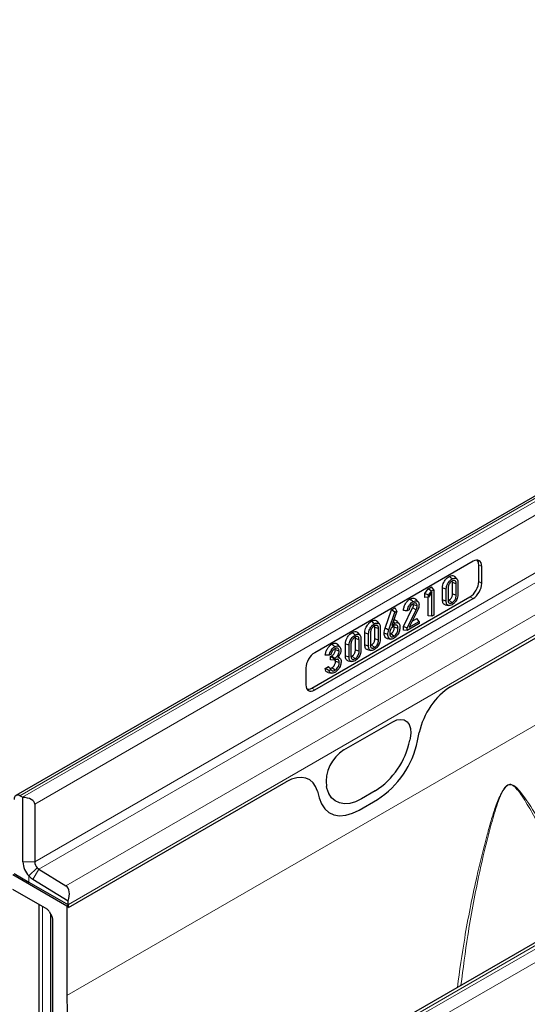
# Model space of a CAD drawing. Units: millimetres. Extents: x 0 to 420, y 0 to 297.
# Drawn here: x 32 to 56, y 51 to 98 of the extents above; entities that cross this region are included whole.
import ezdxf

# ---------------------------------------------------------------- set-up
doc = ezdxf.new("R2010")
doc.units = ezdxf.units.MM

msp = doc.modelspace()

# ---------------------------------------------------------------- linework, layer by layer
at = {"color": 8, "linetype": 'Continuous', "lineweight": 18}
for p, q in [((175.4238, 132.8786), (34.0025, 51.2378)), ((102.2942, 101.6103), (31.7249, 60.8715)), ((31.8663, 60.7984), (102.4356, 101.5372)), ((102.4504, 100.8759), (32.4468, 60.4637)), ((32.4468, 57.688), (102.4504, 98.1002)), ((120.9914, 90.8251), (50.4221, 50.0864)), ((50.5636, 49.9962), (121.1328, 90.7349)), ((121.4009, 90.254), (50.8316, 49.5153)), ((32.6516, 57.325), (72.1491, 80.1264)), ((33.9466, 56.5252), (73.0947, 79.1249)), ((34.0732, 55.6359), (73.4894, 78.3904)), ((52.5027, 66.1205), (63.0002, 72.1806)), ((54.0136, 71.9347), (53.8647, 72.0036)), ((53.8647, 71.2028), (54.0136, 71.1169)), ((53.5899, 70.383), (53.4411, 70.4689)), ((45.818, 66.0682), (45.952, 65.9738)), ((47.3657, 63.0822), (49.7154, 64.4387)), ((50.5639, 63.6516), (50.5429, 63.5492)), ((50.9137, 63.5188), (50.997, 63.9259)), ((34.0732, 55.4813), (44.5784, 61.5459)), ((46.5382, 61.2374), (46.5173, 61.3156)), ((46.0842, 61.0898), (46.1675, 60.7789)), ((48.8749, 61.1083), (48.2063, 60.7223)), ((48.0978, 60.1828), (48.9834, 60.6941)), ((32.4468, 57.688), (31.8811, 57.688)), ((32.568, 57.3967), (32.164, 57.0083)), ((32.164, 57.0083), (32.164, 56.7083)), ((32.6516, 57.325), (32.3588, 56.841)), ((32.6479, 39.4325), (32.6479, 55.6288)), ((32.8229, 39.205), (32.8229, 55.5277))]:
    msp.add_line(p, q, dxfattribs=at)
at = {"color": 7, "linetype": 'Continuous', "lineweight": 25}
for p, q in [((102.109, 101.622), (31.5397, 60.8832)), ((120.5766, 90.7385), (50.4073, 50.2306)), ((53.5899, 72.1794), (45.952, 67.7701)), ((52.5027, 66.1205), (63.0002, 72.1806)), ((53.8647, 71.2028), (53.8647, 72.0036)), ((54.0136, 71.1169), (54.0136, 71.9347)), ((52.5985, 71.1574), (52.5861, 71.2304)), ((52.821, 71.3238), (52.7112, 71.4477)), ((51.2689, 70.6301), (51.4297, 70.8585)), ((51.4297, 70.8585), (51.5919, 70.9521)), ((51.5835, 70.7402), (51.4297, 70.8585)), ((51.5835, 70.7402), (51.6955, 70.8048)), ((51.6955, 70.8048), (51.5919, 70.9521)), ((51.6955, 70.8048), (51.6955, 69.5859)), ((52.1178, 70.314), (52.1178, 70.8906)), ((52.2971, 70.2548), (52.2971, 70.8303)), ((52.3835, 70.8705), (52.3835, 70.3146)), ((52.7778, 71.0981), (52.5985, 71.1574)), ((52.5985, 70.6024), (52.5985, 71.1574)), ((52.7778, 70.5422), (52.7778, 71.0981)), ((52.8642, 71.1577), (52.8642, 70.5822)), ((45.818, 66.0682), (53.4411, 70.4689)), ((45.952, 65.9738), (53.5899, 70.383)), ((50.9362, 70.232), (50.826, 70.3564)), ((51.2689, 70.4321), (51.2689, 70.6301)), ((51.4482, 70.5481), (51.2689, 70.6301)), ((51.4482, 70.4584), (51.2689, 70.4321)), ((51.4297, 69.552), (51.4297, 70.4557)), ((51.4482, 70.5481), (51.5835, 70.7402)), ((51.609, 70.6865), (51.4482, 70.4584)), ((51.4482, 70.4584), (51.4482, 70.5481)), ((51.609, 69.536), (51.609, 70.6865)), ((52.581, 70.1852), (52.4392, 70.3104)), ((52.7778, 70.5422), (52.5985, 70.6024)), ((49.3483, 68.9557), (49.6521, 69.8322)), ((49.6521, 69.8322), (49.8329, 69.9366)), ((49.8169, 69.7204), (49.6521, 69.8322)), ((49.9131, 69.7759), (49.8329, 69.9366)), ((50.2352, 69.038), (50.6779, 69.9332)), ((50.4145, 68.9629), (50.8492, 69.8418)), ((50.5061, 69.8406), (50.4168, 69.7891)), ((50.9246, 69.8378), (50.5115, 69.0014)), ((50.8492, 69.8418), (50.6779, 69.9332)), ((50.7191, 70.0869), (50.7083, 70.1464)), ((50.8985, 70.0272), (50.7191, 70.0869)), ((52.25, 70.0817), (52.4128, 70.0486)), ((49.5239, 68.8748), (49.8169, 69.7204)), ((49.9131, 69.7759), (49.6747, 69.0859)), ((49.8169, 69.7204), (49.9131, 69.7759)), ((50.6545, 69.291), (50.8806, 69.4215)), ((50.9842, 69.2743), (50.8806, 69.4215)), ((51.609, 69.536), (51.4297, 69.552)), ((51.6955, 69.5859), (51.609, 69.536)), ((48.8522, 68.9948), (48.8398, 69.0677)), ((49.0315, 68.9354), (48.8522, 68.9948)), ((48.8522, 68.4397), (48.8522, 68.9948)), ((49.0747, 69.1611), (48.9649, 69.2851)), ((49.0315, 68.3795), (49.0315, 68.9354)), ((49.1179, 68.995), (49.1179, 68.4195)), ((49.6747, 69.0859), (49.7457, 69.1268)), ((49.7457, 69.1268), (49.7015, 69.1632)), ((49.7917, 68.9972), (49.7774, 69.083)), ((49.9711, 68.9372), (49.7917, 68.9972)), ((50.0166, 69.1853), (49.9071, 69.3089)), ((50.2352, 68.8624), (50.2352, 69.038)), ((50.4145, 68.9629), (50.2352, 69.038)), ((50.4145, 68.8464), (50.2352, 68.8624)), ((50.9842, 69.1752), (50.4145, 68.8464)), ((50.4145, 68.8464), (50.4145, 68.9629)), ((50.5115, 69.0014), (50.9842, 69.2743)), ((50.9842, 69.2743), (50.9842, 69.1752)), ((48.0949, 68.3947), (47.9156, 68.4541)), ((47.9156, 67.899), (47.9156, 68.4541)), ((48.1381, 68.6204), (48.0283, 68.7444)), ((48.0949, 67.8389), (48.0949, 68.3947)), ((48.1813, 68.4543), (48.1813, 67.8788)), ((48.3715, 68.1513), (48.3715, 68.7279)), ((48.5508, 68.0921), (48.5508, 68.6676)), ((48.6372, 68.7078), (48.6372, 68.1519)), ((49.0315, 68.3795), (48.8522, 68.4397)), ((49.4552, 68.4597), (49.6175, 68.4266)), ((49.59, 68.6712), (49.6295, 68.6884)), ((49.7718, 68.5635), (49.6295, 68.6884)), ((47.128, 67.8461), (46.9486, 67.9065)), ((47.1645, 68.0546), (47.0542, 68.1792)), ((47.4349, 67.6107), (47.4349, 68.1872)), ((47.6142, 67.5514), (47.6142, 68.1269)), ((47.7007, 68.1671), (47.7007, 67.6113)), ((48.5037, 67.919), (48.6665, 67.8859)), ((48.8347, 68.0225), (48.6929, 68.1477)), ((46.7392, 67.6977), (46.6503, 67.6463)), ((46.7181, 67.588), (46.774, 67.6202)), ((46.7181, 67.4229), (46.7181, 67.588)), ((46.8974, 67.4844), (46.7181, 67.588)), ((46.9158, 67.4951), (46.774, 67.6202)), ((46.8974, 67.4844), (46.9158, 67.4951)), ((46.8974, 67.4069), (46.8974, 67.4844)), ((47.1833, 67.4971), (47.0985, 67.5929)), ((47.8981, 67.4818), (47.7564, 67.607)), ((48.0949, 67.8389), (47.9156, 67.899)), ((45.5283, 67.0363), (45.5283, 66.2184)), ((46.4588, 67.0067), (46.621, 67.1004)), ((46.6467, 66.9082), (46.7375, 66.9606)), ((46.8974, 67.4069), (46.7181, 67.4229)), ((46.931, 66.9235), (46.7894, 67.0488)), ((46.9287, 67.425), (46.8974, 67.4069)), ((47.1404, 67.2954), (46.9611, 67.3552)), ((47.5671, 67.3784), (47.7299, 67.3452)), ((46.5973, 66.8165), (46.76, 66.7833)), ((47.3657, 63.0822), (49.7154, 64.4387)), ((50.5639, 63.6516), (50.5429, 63.5492)), ((50.9137, 63.5188), (50.997, 63.9259)), ((34.0732, 55.4813), (44.5784, 61.5459)), ((46.5382, 61.2374), (46.5173, 61.3156)), ((31.8663, 60.7984), (31.7249, 60.8715)), ((31.8811, 57.688), (31.8811, 60.7903)), ((46.0842, 61.0898), (46.1675, 60.7789)), ((48.8749, 61.1083), (48.2063, 60.7223)), ((32.4468, 60.4637), (32.4468, 57.688)), ((48.0978, 60.1828), (48.9834, 60.6941)), ((31.3862, 57.0757), (34.0025, 55.5653)), ((31.4569, 57.1165), (32.164, 56.7083)), ((32.6516, 57.325), (33.9466, 56.5252)), ((32.164, 56.7083), (34.0732, 55.6062)), ((34.0536, 55.7943), (32.3588, 56.841)), ((33.0435, 55.4004), (31.3862, 56.3571)), ((32.6465, 55.6296), (32.6465, 39.4653)), ((34.0025, 55.5653), (34.0732, 55.6062)), ((34.0025, 55.5653), (34.0025, 51.2378)), ((34.0732, 55.4813), (34.0732, 55.6359)), ((34.0732, 55.4813), (34.0732, 55.6062)), ((33.1434, 55.2949), (33.2729, 55.0707)), ((33.2317, 38.969), (33.2317, 55.1421)), ((33.3144, 38.6437), (33.3144, 54.9313))]:
    msp.add_line(p, q, dxfattribs=at)
at = {"color": 7, "linetype": 'Continuous', "lineweight": 25, "flags": 128}
for points in [[(52.5807, 71.3275), (52.5382, 71.3651), (52.4958, 71.4028), (52.4392, 71.4529)], [(52.2971, 70.8303), (52.2433, 70.8484), (52.1895, 70.8665), (52.1178, 70.8906)], [(50.6919, 70.2372), (50.6495, 70.2748), (50.607, 70.3124), (50.5504, 70.3625)], [(52.2971, 70.2548), (52.2433, 70.2726), (52.1895, 70.2903), (52.1178, 70.314)], [(48.8344, 69.1648), (48.7919, 69.2025), (48.7495, 69.2401), (48.6929, 69.2902)], [(49.5239, 68.8748), (49.4712, 68.8991), (49.4186, 68.9234), (49.3483, 68.9557)], [(49.8252, 69.1897), (49.782, 69.228), (49.7388, 69.2664), (49.7375, 69.2675)], [(47.8978, 68.6241), (47.8554, 68.6618), (47.8129, 68.6994), (47.7564, 68.7496)], [(48.5508, 68.6676), (48.497, 68.6857), (48.4432, 68.7038), (48.3715, 68.7279)], [(49.4842, 68.6517), (49.4304, 68.6697), (49.3766, 68.6877), (49.3049, 68.7117)], [(46.9184, 68.0588), (46.876, 68.0964), (46.8336, 68.134), (46.777, 68.1842)], [(47.6142, 68.1269), (47.5604, 68.145), (47.5066, 68.1631), (47.4349, 68.1872)], [(48.5508, 68.0921), (48.497, 68.1099), (48.4432, 68.1276), (48.3715, 68.1513)], [(47.6142, 67.5514), (47.5604, 67.5692), (47.5066, 67.587), (47.4349, 67.6107)], [(49.7154, 64.4387), (49.9149, 64.5273), (50.1039, 64.5583), (50.2727, 64.5301), (50.4123, 64.4441), (50.5155, 64.3048), (50.5769, 64.1196), (50.5933, 63.898), (50.5639, 63.6516)], [(48.2063, 60.7223), (47.925, 60.5865), (47.6512, 60.5077), (47.3922, 60.4878), (47.155, 60.5275), (46.9459, 60.6256), (46.7704, 60.7797), (46.6333, 60.9854), (46.5382, 61.2374)], [(46.1675, 60.7789), (46.2775, 60.4873), (46.4362, 60.2492), (46.6392, 60.071), (46.8812, 59.9574), (47.1557, 59.9115), (47.4554, 59.9345), (47.7722, 60.0257), (48.0978, 60.1828)], [(34.0025, 51.2378), (34.0274, 49.6284), (34.1024, 47.9924), (34.2272, 46.3317), (34.4017, 44.6486), (34.6256, 42.9453), (34.8987, 41.224), (35.2206, 39.4869), (35.5909, 37.7364), (36.0091, 35.9747), (36.4747, 34.2041), (36.987, 32.427), (37.5454, 30.6456)]]:
    msp.add_lwpolyline(points, dxfattribs=at)
at = {"color": 8, "linetype": 'Continuous', "lineweight": 18, "flags": 128}
for points in [[(49.7154, 64.4387), (49.9149, 64.5273), (50.1039, 64.5583), (50.2727, 64.5301), (50.4123, 64.4441), (50.5155, 64.3048), (50.5769, 64.1196), (50.5933, 63.898), (50.5639, 63.6516)], [(48.2063, 60.7223), (47.925, 60.5865), (47.6512, 60.5077), (47.3922, 60.4878), (47.155, 60.5275), (46.9459, 60.6256), (46.7704, 60.7797), (46.6333, 60.9854), (46.5382, 61.2374)], [(46.1675, 60.7789), (46.2775, 60.4873), (46.4362, 60.2492), (46.6392, 60.071), (46.8812, 59.9574), (47.1557, 59.9115), (47.4554, 59.9345), (47.7722, 60.0257), (48.0978, 60.1828)]]:
    msp.add_lwpolyline(points, dxfattribs=at)
at = {"color": 7, "linetype": 'Continuous', "lineweight": 25}
for centre, radius, start, end in [((46.794, 64.3207), 3.8275, 302.93391, 348.37221), ((46.5753, 64.4115), 4.4292, 302.93391, 348.37221), ((48.3023, 61.5453), 1.7998, 121.35895, 187.3348), ((31.6268, 60.7296), 0.1725, 55.33691, 189.86732), ((31.6999, 60.4766), 0.3623, 59.98501, 62.65334), ((32.9659, 57.7407), 1.0861, 182.78195, 222.4048), ((32.9117, 57.7106), 0.4655, 182.78195, 222.4048), ((32.8375, 57.5956), 0.8936, 221.09052, 237.6145), ((32.8567, 57.6484), 0.383, 221.09052, 237.6145), ((33.378, 55.6304), 0.6952, 0.45303, 13.63584)]:
    msp.add_arc(centre, radius, start, end, dxfattribs=at)
at = {"color": 8, "linetype": 'Continuous', "lineweight": 18}
for centre, radius, start, end in [((46.794, 64.3207), 3.8275, 302.93391, 348.37221), ((46.5753, 64.4115), 4.4292, 302.93391, 348.37221), ((48.3023, 61.5453), 1.7998, 121.35895, 187.3348)]:
    msp.add_arc(centre, radius, start, end, dxfattribs=at)
at = {"color": 7, "linetype": 'Continuous', "lineweight": 25}
for centre, major_axis, ratio, start_param, end_param in [((53.5887, 71.6881), (0.3008, 0.5211), 0.5758022, 5.4990759, 7.0671331), ((53.4399, 71.757), (0.3008, 0.5211), 0.5758022, 5.4990759, 6.097153), ((53.4399, 70.9589), (0.3, 0.5196), 0.5789652, 3.9282786, 5.4963359), ((53.5887, 70.873), (0.3, 0.5196), 0.5789652, 3.9282786, 5.4963359), ((45.9531, 67.2802), (0.3, 0.5196), 0.5789652, 0.786686, 2.3547433), ((45.9531, 66.465), (0.3008, 0.5211), 0.5758022, 2.3574832, 3.9255405), ((45.8191, 66.5595), (0.3008, 0.5211), 0.5758022, 3.327623, 3.9255405), ((52.5134, 64.3278), (1.1137, 1.9013), 0.5813037, 0.796021, 2.1004458), ((44.5677, 59.7408), (1.121, 1.9145), 0.5734278, 5.7677662, 7.072191), ((31.8811, 60.4637), (0.5657, 0), 0.5773815, 0, 1.5707963), ((33.5075, 55.7992), (0.4355, 0.7282), 0.587321, 5.0438484, 6.2748078), ((33.0434, 55.2371), (-0.1, 0.1732), 0.5777773, 4.712813, 5.4975259), ((33.1729, 55.0129), (-0.1, 0.1732), 0.5777773, 3.9274148, 4.712813)]:
    msp.add_ellipse(centre, major_axis=major_axis, ratio=ratio, start_param=start_param, end_param=end_param, dxfattribs=at)
at = {"color": 8, "linetype": 'Continuous', "lineweight": 18}
for centre, major_axis, ratio, start_param, end_param in [((52.5134, 64.3278), (1.1137, 1.9013), 0.5813037, 0.796021, 2.1004458), ((44.5677, 59.7408), (1.121, 1.9145), 0.5734278, 5.7677662, 7.072191)]:
    msp.add_ellipse(centre, major_axis=major_axis, ratio=ratio, start_param=start_param, end_param=end_param, dxfattribs=at)
at = {"color": 7, "linetype": 'Continuous', "lineweight": 25}
for points, knots in [([(52.1178, 70.8906), (52.1207, 70.9411), (52.1258, 71.0278), (52.1757, 71.1629), (52.2466, 71.2772), (52.3357, 71.3834), (52.4047, 71.4298), (52.4392, 71.4529)], [0, 0, 0, 0, 0.24560501, 0.4216751, 0.59760399, 0.79889757, 1, 1, 1, 1]), ([(52.2971, 70.8303), (52.2996, 70.8757), (52.3038, 70.9525), (52.3475, 71.0716), (52.4094, 71.1708), (52.4878, 71.2651), (52.5493, 71.3064), (52.5807, 71.3275)], [0, 0, 0, 0, 0.25009537, 0.42257263, 0.5948983, 0.79377455, 1, 1, 1, 1]), ([(52.5807, 71.2277), (52.5538, 71.2095), (52.5067, 71.1775), (52.4486, 71.1022), (52.4092, 71.0251), (52.387, 70.9446), (52.3847, 70.8953), (52.3835, 70.8705)], [0, 0, 0, 0, 0.2464008, 0.4315432, 0.6163627, 0.8070783, 1, 1, 1, 1]), ([(52.4392, 71.4529), (52.4817, 71.4719), (52.5632, 71.5084), (52.6573, 71.4962), (52.6948, 71.4589), (52.7091, 71.4446)], [0, 0, 0, 0, 0.4017371, 0.7710386, 1, 1, 1, 1]), ([(52.5807, 71.3275), (52.6183, 71.3446), (52.6906, 71.3775), (52.7757, 71.3628), (52.8334, 71.3184), (52.8604, 71.2461), (52.863, 71.1869), (52.8642, 71.1577)], [0, 0, 0, 0, 0.2478826, 0.4763638, 0.6522647, 0.8280387, 1, 1, 1, 1]), ([(52.7778, 71.0981), (52.7748, 71.1361), (52.7699, 71.1973), (52.7269, 71.2471), (52.6766, 71.262), (52.6249, 71.2514), (52.5926, 71.2341), (52.5807, 71.2277)], [0, 0, 0, 0, 0.3142617, 0.5073414, 0.7001843, 0.8897135, 1, 1, 1, 1]), ([(50.2352, 69.8038), (50.2399, 69.8583), (50.2488, 69.9622), (50.3214, 70.1216), (50.4129, 70.2554), (50.4952, 70.3293), (50.5416, 70.3572), (50.5504, 70.3625)], [0, 0, 0, 0, 0.2657207, 0.5056891, 0.7222018, 0.9470727, 1, 1, 1, 1]), ([(50.5504, 70.3625), (50.5954, 70.3833), (50.681, 70.423), (50.7755, 70.406), (50.8105, 70.3659), (50.8228, 70.3518)], [0, 0, 0, 0, 0.4164635, 0.7946305, 1, 1, 1, 1]), ([(50.6919, 70.2372), (50.7317, 70.256), (50.8083, 70.2923), (50.8988, 70.2703), (50.9606, 70.2122), (50.9827, 70.1383), (50.9839, 70.0876), (50.9841, 70.0749)], [0, 0, 0, 0, 0.259505, 0.4992016, 0.7061207, 0.9266512, 1, 1, 1, 1]), ([(52.2526, 70.0882), (52.2385, 70.0891), (52.1978, 70.092), (52.1514, 70.1397), (52.1217, 70.2188), (52.1191, 70.2835), (52.1178, 70.314)], [0, 0, 0, 0, 0.1551703, 0.4478089, 0.739903, 1, 1, 1, 1]), ([(52.3835, 70.3146), (52.3856, 70.2818), (52.3891, 70.2256), (52.4239, 70.1722), (52.4705, 70.1511), (52.5258, 70.1569), (52.5634, 70.1762), (52.581, 70.1852)], [0, 0, 0, 0, 0.2699515, 0.461231, 0.6529019, 0.8378892, 1, 1, 1, 1]), ([(52.3922, 70.2902), (52.3931, 70.2903), (52.4077, 70.2916), (52.424, 70.3013), (52.4392, 70.3104)], [0, 0, 0, 0, 0.0602927, 1, 1, 1, 1]), ([(52.4392, 70.3104), (52.461, 70.325), (52.4992, 70.3507), (52.5467, 70.4119), (52.5803, 70.4783), (52.5964, 70.5445), (52.5978, 70.5848), (52.5985, 70.6024)], [0, 0, 0, 0, 0.2430882, 0.4281025, 0.6133395, 0.831081, 1, 1, 1, 1]), ([(52.8642, 70.5822), (52.8616, 70.5367), (52.8573, 70.4592), (52.8124, 70.3385), (52.7474, 70.2366), (52.6688, 70.1446), (52.6088, 70.1047), (52.5807, 70.086)], [0, 0, 0, 0, 0.2506619, 0.4271908, 0.6035637, 0.8139859, 1, 1, 1, 1]), ([(52.581, 70.1852), (52.6093, 70.2046), (52.6584, 70.2384), (52.7178, 70.3182), (52.7583, 70.4024), (52.7758, 70.4798), (52.7772, 70.5253), (52.7778, 70.5422)], [0, 0, 0, 0, 0.25939586, 0.45025599, 0.64136073, 0.86632542, 1, 1, 1, 1]), ([(50.4168, 69.7891), (50.3864, 69.7914), (50.3255, 69.796), (50.2653, 69.8012), (50.2352, 69.8038)], [0, 0, 0, 0, 0.49995239, 1, 1, 1, 1]), ([(50.4168, 69.7891), (50.4228, 69.8264), (50.4352, 69.9034), (50.4913, 70.0253), (50.564, 70.1333), (50.6359, 70.2023), (50.6778, 70.2284), (50.6919, 70.2372)], [0, 0, 0, 0, 0.2193617, 0.4530845, 0.6900177, 0.8952617, 1, 1, 1, 1]), ([(50.7037, 70.1442), (50.6789, 70.1271), (50.6276, 70.0916), (50.5642, 70.0063), (50.522, 69.9182), (50.5111, 69.8651), (50.5061, 69.8406)], [0, 0, 0, 0, 0.265607, 0.5505425, 0.7924077, 1, 1, 1, 1]), ([(50.6779, 69.9332), (50.6857, 69.9498), (50.7041, 69.9889), (50.7174, 70.0424), (50.7186, 70.0751), (50.7191, 70.0869)], [0, 0, 0, 0, 0.3201217, 0.7555398, 1, 1, 1, 1]), ([(50.8985, 70.0272), (50.8955, 70.0543), (50.8897, 70.1083), (50.851, 70.1556), (50.8016, 70.1769), (50.7499, 70.1685), (50.7167, 70.151), (50.7037, 70.1442)], [0, 0, 0, 0, 0.2419684, 0.4810994, 0.6768576, 0.87333, 1, 1, 1, 1]), ([(50.8492, 69.8418), (50.857, 69.8584), (50.8779, 69.9029), (50.8958, 69.9678), (50.8977, 70.0105), (50.8985, 70.0272)], [0, 0, 0, 0, 0.2653021, 0.7138373, 1, 1, 1, 1]), ([(50.9841, 70.0749), (50.9833, 70.0533), (50.9812, 69.9976), (50.9602, 69.9147), (50.9338, 69.8578), (50.9246, 69.8378)], [0, 0, 0, 0, 0.2902244, 0.7508421, 1, 1, 1, 1]), ([(52.5807, 70.086), (52.5432, 70.0689), (52.4697, 70.0354), (52.3835, 70.0499), (52.3267, 70.0965), (52.3008, 70.1681), (52.2983, 70.2262), (52.2971, 70.2548)], [0, 0, 0, 0, 0.2470111, 0.4849964, 0.6584478, 0.8315759, 1, 1, 1, 1]), ([(48.6929, 69.2902), (48.7354, 69.3093), (48.8169, 69.3458), (48.911, 69.3335), (48.9485, 69.2962), (48.9628, 69.2819)], [0, 0, 0, 0, 0.4017371, 0.7710386, 1, 1, 1, 1]), ([(49.765, 69.3471), (49.7671, 69.3479), (49.8019, 69.362), (49.8552, 69.3517), (49.8911, 69.321), (49.9064, 69.3079)], [0, 0, 0, 0, 0.0362067, 0.5896011, 1, 1, 1, 1]), ([(48.3715, 68.7279), (48.3744, 68.7784), (48.3795, 68.8651), (48.4294, 69.0002), (48.5003, 69.1145), (48.5894, 69.2207), (48.6585, 69.2671), (48.6929, 69.2902)], [0, 0, 0, 0, 0.245605, 0.4216751, 0.597604, 0.7988976, 1, 1, 1, 1]), ([(48.5508, 68.6676), (48.5533, 68.713), (48.5575, 68.7898), (48.6013, 68.9089), (48.6631, 69.0081), (48.7415, 69.1024), (48.803, 69.1438), (48.8344, 69.1648)], [0, 0, 0, 0, 0.2500954, 0.4225726, 0.5948983, 0.7937745, 1, 1, 1, 1]), ([(48.8344, 69.0651), (48.8075, 69.0468), (48.7604, 69.0148), (48.7023, 68.9396), (48.6629, 68.8624), (48.6407, 68.7819), (48.6384, 68.7326), (48.6372, 68.7078)], [0, 0, 0, 0, 0.24640077, 0.43154317, 0.61636274, 0.80707834, 1, 1, 1, 1]), ([(48.8344, 69.1648), (48.872, 69.1819), (48.9443, 69.2148), (49.0294, 69.2001), (49.0871, 69.1557), (49.1141, 69.0834), (49.1167, 69.0242), (49.1179, 68.995)], [0, 0, 0, 0, 0.24788265, 0.4763638, 0.65226471, 0.82803869, 1, 1, 1, 1]), ([(49.0315, 68.9354), (49.0285, 68.9734), (49.0236, 69.0347), (48.9806, 69.0844), (48.9303, 69.0993), (48.8786, 69.0887), (48.8463, 69.0714), (48.8344, 69.0651)], [0, 0, 0, 0, 0.3142617, 0.5073414, 0.7001843, 0.8897135, 1, 1, 1, 1]), ([(49.3049, 68.7117), (49.3067, 68.7496), (49.3095, 68.8073), (49.3274, 68.8907), (49.3413, 68.9339), (49.3483, 68.9557)], [0, 0, 0, 0, 0.48802084, 0.74196603, 1, 1, 1, 1]), ([(49.4842, 68.6517), (49.4858, 68.6864), (49.4883, 68.7392), (49.5047, 68.8154), (49.5175, 68.8549), (49.5239, 68.8748)], [0, 0, 0, 0, 0.4879524, 0.7418933, 1, 1, 1, 1]), ([(49.7709, 69.0802), (49.7476, 69.0644), (49.7021, 69.0337), (49.6422, 68.9593), (49.5986, 68.878), (49.5744, 68.7899), (49.5721, 68.7362), (49.5708, 68.7063)], [0, 0, 0, 0, 0.2058015, 0.4017562, 0.5980197, 0.7760483, 1, 1, 1, 1]), ([(49.6295, 68.6884), (49.6492, 68.7027), (49.689, 68.7316), (49.7368, 68.7935), (49.7727, 68.8613), (49.7895, 68.9303), (49.791, 68.9747), (49.7917, 68.9972)], [0, 0, 0, 0, 0.2126352, 0.4309532, 0.5914962, 0.7924665, 1, 1, 1, 1]), ([(49.7457, 69.1268), (49.7527, 69.1339), (49.7667, 69.1479), (49.7933, 69.17), (49.813, 69.1822), (49.8252, 69.1897)], [0, 0, 0, 0, 0.2750878, 0.5509695, 1, 1, 1, 1]), ([(50.0577, 69.0037), (50.0553, 68.9476), (50.0514, 68.8601), (50.0082, 68.7278), (49.9389, 68.6172), (49.8543, 68.5198), (49.7887, 68.4765), (49.7614, 68.4585)], [0, 0, 0, 0, 0.2843949, 0.4438465, 0.6043374, 0.8354756, 1, 1, 1, 1]), ([(49.9711, 68.9372), (49.9692, 68.9725), (49.966, 69.0313), (49.9319, 69.0888), (49.8843, 69.1107), (49.8285, 69.1092), (49.789, 69.0893), (49.7709, 69.0802)], [0, 0, 0, 0, 0.2779524, 0.4636343, 0.6497774, 0.8398046, 1, 1, 1, 1]), ([(49.7718, 68.5635), (49.7975, 68.5824), (49.8481, 68.6197), (49.9081, 68.6992), (49.9506, 68.7851), (49.9688, 68.8651), (49.9704, 68.915), (49.9711, 68.9372)], [0, 0, 0, 0, 0.2299475, 0.4520158, 0.6197678, 0.831268, 1, 1, 1, 1]), ([(49.8252, 69.1897), (49.855, 69.2034), (49.9132, 69.2299), (49.9821, 69.2176), (50.0319, 69.1748), (50.0546, 69.0991), (50.0567, 69.0352), (50.0577, 69.0037)], [0, 0, 0, 0, 0.21829689, 0.42485434, 0.58513742, 0.79516881, 1, 1, 1, 1]), ([(47.4349, 68.1872), (47.4379, 68.2377), (47.4429, 68.3244), (47.4928, 68.4596), (47.5637, 68.5738), (47.6529, 68.68), (47.7219, 68.7264), (47.7564, 68.7496)], [0, 0, 0, 0, 0.245605, 0.4216751, 0.597604, 0.7988976, 1, 1, 1, 1]), ([(47.6142, 68.1269), (47.6167, 68.1724), (47.6209, 68.2491), (47.6647, 68.3682), (47.7265, 68.4675), (47.8049, 68.5617), (47.8665, 68.6031), (47.8978, 68.6241)], [0, 0, 0, 0, 0.2500954, 0.4225726, 0.5948983, 0.7937745, 1, 1, 1, 1]), ([(47.8978, 68.5244), (47.8709, 68.5061), (47.8238, 68.4742), (47.7657, 68.3989), (47.7263, 68.3217), (47.7041, 68.2412), (47.7018, 68.1919), (47.7007, 68.1671)], [0, 0, 0, 0, 0.2464008, 0.4315432, 0.6163627, 0.8070783, 1, 1, 1, 1]), ([(47.7564, 68.7496), (47.7988, 68.7686), (47.8803, 68.8051), (47.9744, 68.7929), (48.0119, 68.7555), (48.0263, 68.7412)], [0, 0, 0, 0, 0.4017371, 0.7710386, 1, 1, 1, 1]), ([(47.8978, 68.6241), (47.9354, 68.6413), (48.0078, 68.6742), (48.0928, 68.6594), (48.1505, 68.6151), (48.1776, 68.5427), (48.1801, 68.4836), (48.1813, 68.4543)], [0, 0, 0, 0, 0.2478826, 0.4763638, 0.6522647, 0.8280387, 1, 1, 1, 1]), ([(48.0949, 68.3947), (48.0919, 68.4327), (48.087, 68.494), (48.044, 68.5438), (47.9938, 68.5586), (47.9421, 68.5481), (47.9097, 68.5308), (47.8978, 68.5244)], [0, 0, 0, 0, 0.3142617, 0.5073414, 0.7001843, 0.8897135, 1, 1, 1, 1]), ([(47.9156, 68.4541), (47.9155, 68.4877), (47.9154, 68.5223), (47.9001, 68.5413), (47.8996, 68.5419)], [0, 0, 0, 0, 0.969717, 1, 1, 1, 1]), ([(48.6929, 68.1477), (48.7147, 68.1623), (48.7529, 68.188), (48.8004, 68.2492), (48.834, 68.3156), (48.8501, 68.3818), (48.8515, 68.4221), (48.8522, 68.4397)], [0, 0, 0, 0, 0.2430882, 0.4281025, 0.6133395, 0.831081, 1, 1, 1, 1]), ([(49.1179, 68.4195), (49.1154, 68.374), (49.111, 68.2965), (49.0661, 68.1758), (49.0011, 68.0739), (48.9225, 67.9819), (48.8625, 67.942), (48.8344, 67.9233)], [0, 0, 0, 0, 0.25066188, 0.42719079, 0.60356373, 0.81398589, 1, 1, 1, 1]), ([(48.8347, 68.0225), (48.863, 68.042), (48.9121, 68.0758), (48.9715, 68.1555), (49.012, 68.2397), (49.0295, 68.3171), (49.0309, 68.3626), (49.0315, 68.3795)], [0, 0, 0, 0, 0.2593959, 0.450256, 0.6413607, 0.8663254, 1, 1, 1, 1]), ([(49.4565, 68.4632), (49.4502, 68.4632), (49.4119, 68.463), (49.3564, 68.5035), (49.3105, 68.5918), (49.3067, 68.6732), (49.3049, 68.7117)], [0, 0, 0, 0, 0.0611732, 0.3725474, 0.7033589, 1, 1, 1, 1]), ([(49.7614, 68.4585), (49.7316, 68.4448), (49.6713, 68.4171), (49.5904, 68.4281), (49.5231, 68.4691), (49.4886, 68.5523), (49.4856, 68.6201), (49.4842, 68.6517)], [0, 0, 0, 0, 0.19380905, 0.39174736, 0.60685702, 0.81617687, 1, 1, 1, 1]), ([(49.5708, 68.7063), (49.5734, 68.6623), (49.5772, 68.5967), (49.6172, 68.5418), (49.6613, 68.5256), (49.715, 68.5338), (49.7524, 68.5533), (49.7718, 68.5635)], [0, 0, 0, 0, 0.3404457, 0.50655, 0.6732732, 0.829988, 1, 1, 1, 1]), ([(46.465, 67.6589), (46.4724, 67.7091), (46.4869, 67.8073), (46.5609, 67.9594), (46.6571, 68.0996), (46.7371, 68.156), (46.777, 68.1842)], [0, 0, 0, 0, 0.2537835, 0.4967299, 0.748448, 1, 1, 1, 1]), ([(46.6503, 67.6463), (46.6597, 67.6847), (46.6788, 67.762), (46.7392, 67.8766), (46.814, 67.981), (46.8791, 68.035), (46.9139, 68.056), (46.9184, 68.0588)], [0, 0, 0, 0, 0.2383103, 0.4808153, 0.7211883, 0.9631911, 1, 1, 1, 1]), ([(46.9248, 67.9627), (46.9038, 67.9481), (46.859, 67.917), (46.8012, 67.8448), (46.7591, 67.7677), (46.7454, 67.7195), (46.7392, 67.6977)], [0, 0, 0, 0, 0.255789, 0.5452955, 0.7938572, 1, 1, 1, 1]), ([(46.774, 67.6202), (46.799, 67.6367), (46.8413, 67.6646), (46.8941, 67.7295), (46.9285, 67.795), (46.9465, 67.8567), (46.948, 67.8919), (46.9486, 67.9065)], [0, 0, 0, 0, 0.2791503, 0.4724969, 0.6660767, 0.860935, 1, 1, 1, 1]), ([(46.777, 68.1842), (46.8262, 68.207), (46.91, 68.246), (47.0043, 68.229), (47.0365, 68.1898), (47.0501, 68.1733)], [0, 0, 0, 0, 0.4518975, 0.7693663, 1, 1, 1, 1]), ([(46.9184, 68.0588), (46.962, 68.0796), (47.0361, 68.1151), (47.1294, 68.0938), (47.1882, 68.0358), (47.2129, 67.961), (47.2142, 67.9139), (47.2146, 67.9006)], [0, 0, 0, 0, 0.2822673, 0.4795706, 0.7270849, 0.9230443, 1, 1, 1, 1]), ([(47.128, 67.8461), (47.1258, 67.8728), (47.1214, 67.9274), (47.0815, 67.975), (47.0265, 67.9959), (46.9713, 67.9869), (46.9359, 67.9685), (46.9248, 67.9627)], [0, 0, 0, 0, 0.2267573, 0.4628506, 0.6657096, 0.8950399, 1, 1, 1, 1]), ([(46.9486, 67.9065), (46.9486, 67.9294), (46.9486, 67.9539), (46.938, 67.9678), (46.9373, 67.9688)], [0, 0, 0, 0, 0.9342896, 1, 1, 1, 1]), ([(48.5063, 67.9255), (48.4922, 67.9264), (48.4515, 67.9293), (48.4052, 67.977), (48.3754, 68.0561), (48.3728, 68.1208), (48.3715, 68.1513)], [0, 0, 0, 0, 0.1551703, 0.4478089, 0.739903, 1, 1, 1, 1]), ([(48.8344, 67.9233), (48.7969, 67.9062), (48.7234, 67.8727), (48.6372, 67.8872), (48.5804, 67.9338), (48.5545, 68.0054), (48.552, 68.0635), (48.5508, 68.0921)], [0, 0, 0, 0, 0.2470111, 0.4849964, 0.6584478, 0.8315759, 1, 1, 1, 1]), ([(48.6372, 68.1519), (48.6393, 68.1191), (48.6428, 68.0629), (48.6776, 68.0096), (48.7242, 67.9884), (48.7795, 67.9942), (48.8171, 68.0135), (48.8347, 68.0225)], [0, 0, 0, 0, 0.2699515, 0.461231, 0.6529019, 0.8378892, 1, 1, 1, 1]), ([(48.6459, 68.1275), (48.6468, 68.1276), (48.6614, 68.1289), (48.6777, 68.1386), (48.6929, 68.1477)], [0, 0, 0, 0, 0.0602927, 1, 1, 1, 1]), ([(46.6503, 67.6463), (46.6192, 67.6482), (46.557, 67.6521), (46.4957, 67.6566), (46.465, 67.6589)], [0, 0, 0, 0, 0.4999187, 1, 1, 1, 1]), ([(46.9158, 67.4951), (46.9481, 67.5169), (47.002, 67.5533), (47.0668, 67.6382), (47.1076, 67.7209), (47.1258, 67.7927), (47.1274, 67.8322), (47.128, 67.8461)], [0, 0, 0, 0, 0.2949221, 0.4928692, 0.6909379, 0.8915403, 1, 1, 1, 1]), ([(47.1404, 67.2954), (47.1373, 67.3327), (47.1323, 67.3948), (47.0864, 67.4437), (47.0306, 67.4602), (46.9745, 67.4491), (46.939, 67.4304), (46.9287, 67.425)], [0, 0, 0, 0, 0.29512021, 0.49090955, 0.68579368, 0.90863297, 1, 1, 1, 1]), ([(46.9611, 67.3552), (46.961, 67.3838), (46.9609, 67.4146), (46.9482, 67.433), (46.9474, 67.4343)], [0, 0, 0, 0, 0.9333029, 1, 1, 1, 1]), ([(47.2146, 67.9006), (47.2113, 67.8564), (47.206, 67.7856), (47.152, 67.6563), (47.0988, 67.5877), (47.0644, 67.5434)], [0, 0, 0, 0, 0.3700202, 0.5927539, 1, 1, 1, 1]), ([(47.0644, 67.5434), (47.0892, 67.5397), (47.1344, 67.5331), (47.1888, 67.4997), (47.2195, 67.4368), (47.2244, 67.381), (47.227, 67.3515)], [0, 0, 0, 0, 0.2818439, 0.5116329, 0.741104, 1, 1, 1, 1]), ([(47.5698, 67.3848), (47.5556, 67.3858), (47.5149, 67.3886), (47.4686, 67.4364), (47.4388, 67.5154), (47.4362, 67.5802), (47.4349, 67.6107)], [0, 0, 0, 0, 0.1551703, 0.4478089, 0.739903, 1, 1, 1, 1]), ([(47.8978, 67.3826), (47.8603, 67.3656), (47.7868, 67.332), (47.7006, 67.3465), (47.6438, 67.3931), (47.6179, 67.4647), (47.6155, 67.5228), (47.6142, 67.5514)], [0, 0, 0, 0, 0.2470111, 0.4849964, 0.6584478, 0.8315759, 1, 1, 1, 1]), ([(47.7007, 67.6113), (47.7027, 67.5784), (47.7063, 67.5223), (47.741, 67.4689), (47.7876, 67.4477), (47.8429, 67.4535), (47.8805, 67.4728), (47.8981, 67.4818)], [0, 0, 0, 0, 0.2699515, 0.461231, 0.6529019, 0.8378892, 1, 1, 1, 1]), ([(47.7093, 67.5868), (47.7102, 67.5869), (47.7248, 67.5883), (47.7411, 67.5979), (47.7564, 67.607)], [0, 0, 0, 0, 0.0602927, 1, 1, 1, 1]), ([(47.7564, 67.607), (47.7781, 67.6216), (47.8163, 67.6473), (47.8638, 67.7085), (47.8974, 67.7749), (47.9135, 67.8411), (47.915, 67.8814), (47.9156, 67.899)], [0, 0, 0, 0, 0.24308819, 0.42810248, 0.6133395, 0.83108096, 1, 1, 1, 1]), ([(48.1813, 67.8788), (48.1788, 67.8333), (48.1744, 67.7558), (48.1296, 67.6351), (48.0645, 67.5332), (47.986, 67.4412), (47.926, 67.4014), (47.8978, 67.3826)], [0, 0, 0, 0, 0.2506619, 0.4271908, 0.6035637, 0.8139859, 1, 1, 1, 1]), ([(47.8981, 67.4818), (47.9264, 67.5013), (47.9755, 67.5351), (48.0349, 67.6149), (48.0754, 67.6991), (48.0929, 67.7764), (48.0944, 67.8219), (48.0949, 67.8389)], [0, 0, 0, 0, 0.2593959, 0.450256, 0.6413607, 0.8663254, 1, 1, 1, 1]), ([(46.5996, 66.8221), (46.5877, 66.8228), (46.5426, 66.8252), (46.4869, 66.8866), (46.4685, 66.9653), (46.4588, 67.0067)], [0, 0, 0, 0, 0.145177, 0.5494333, 1, 1, 1, 1]), ([(46.6467, 66.9082), (46.6152, 66.9244), (46.5523, 66.9569), (46.4899, 66.9901), (46.4588, 67.0067)], [0, 0, 0, 0, 0.4999506, 1, 1, 1, 1]), ([(46.7375, 66.9606), (46.7206, 66.9807), (46.6816, 67.0273), (46.6429, 67.0739), (46.621, 67.1004)], [0, 0, 0, 0, 0.4323789, 1, 1, 1, 1]), ([(46.6631, 67.0407), (46.6639, 67.0396), (46.6723, 67.027), (46.7, 67.0189), (46.7436, 67.0246), (46.7744, 67.0409), (46.7894, 67.0488)], [0, 0, 0, 0, 0.0340337, 0.3606034, 0.6888364, 1, 1, 1, 1]), ([(46.7375, 66.9606), (46.7537, 66.9368), (46.7793, 66.8991), (46.8391, 66.8865), (46.8883, 66.9008), (46.9192, 66.9172), (46.931, 66.9235)], [0, 0, 0, 0, 0.393523, 0.6249355, 0.8558171, 1, 1, 1, 1]), ([(46.7894, 67.0488), (46.814, 67.0664), (46.8607, 67.1), (46.9137, 67.1754), (46.9464, 67.2471), (46.9594, 67.3065), (46.9606, 67.3407), (46.9611, 67.3552)], [0, 0, 0, 0, 0.2639211, 0.5034929, 0.6851659, 0.8664529, 1, 1, 1, 1]), ([(47.227, 67.3515), (47.2228, 67.2933), (47.2159, 67.1973), (47.1512, 67.0535), (47.074, 66.9416), (46.9929, 66.8637), (46.9404, 66.8308), (46.9218, 66.8192)], [0, 0, 0, 0, 0.2934462, 0.4847104, 0.6753713, 0.8849235, 1, 1, 1, 1]), ([(46.931, 66.9235), (46.9554, 66.9403), (47.0071, 66.9761), (47.0738, 67.063), (47.1206, 67.1581), (47.1384, 67.2369), (47.1399, 67.2792), (47.1404, 67.2954)], [0, 0, 0, 0, 0.2162711, 0.4594915, 0.6791659, 0.8767261, 1, 1, 1, 1]), ([(46.9218, 66.8192), (46.8921, 66.805), (46.8283, 66.7744), (46.7453, 66.7797), (46.6821, 66.8206), (46.6567, 66.8721), (46.6479, 66.9038), (46.6467, 66.9082)], [0, 0, 0, 0, 0.2361769, 0.5079927, 0.7360556, 0.9630124, 1, 1, 1, 1])]:
    msp.add_open_spline(points, degree=3, knots=knots, dxfattribs=at)
at = {"color": 8, "linetype": 'Continuous', "lineweight": 18}
for points, knots in [([(52.8366, 51.633), (52.9459, 52.4279), (53.1878, 54.1869), (53.5469, 55.9497), (53.9163, 57.6051), (54.1517, 58.542), (54.4576, 59.6682), (54.6661, 60.3444), (54.8877, 60.8849), (55.0824, 61.2326), (55.2123, 61.3683), (55.3129, 61.4246), (55.435, 61.4336), (55.6039, 61.3551), (55.7961, 61.172), (56.188, 60.6462), (56.7431, 59.7861), (57.642, 58.246), (58.5213, 56.811), (59.1896, 55.7239), (59.3817, 55.4114)], [0, 0, 0, 0, 0.1185149, 0.2622785, 0.2667445, 0.370678, 0.4056766, 0.4406469, 0.4753002, 0.4908544, 0.4973125, 0.503831, 0.5109272, 0.5235008, 0.5478955, 0.5724155, 0.6688196, 0.7653094, 0.9325229, 1, 1, 1, 1]), ([(59.1271, 55.2644), (58.7637, 55.9096), (58.0045, 57.258), (57.1296, 58.8331), (56.4477, 60.0493), (56.068, 60.699), (55.7644, 61.1268), (55.5874, 61.3243), (55.4266, 61.4106), (55.3153, 61.4067), (55.2508, 61.3734), (55.1919, 61.3281), (55.0912, 61.2195), (54.9354, 60.9279), (54.7697, 60.5051), (54.5608, 59.8357), (54.2357, 58.6592), (53.7935, 56.71), (53.333, 54.2928), (53.1082, 52.5348), (53.0053, 51.7304)], [0, 0, 0, 0, 0.1400277, 0.2926464, 0.3606406, 0.4287264, 0.4530516, 0.4775924, 0.4899186, 0.4967437, 0.5019373, 0.5029694, 0.5091702, 0.5244219, 0.5503245, 0.5763406, 0.6293128, 0.7341222, 0.8783347, 1, 1, 1, 1])]:
    msp.add_open_spline(points, degree=3, knots=knots, dxfattribs=at)

doc.saveas('drawing.dxf')
